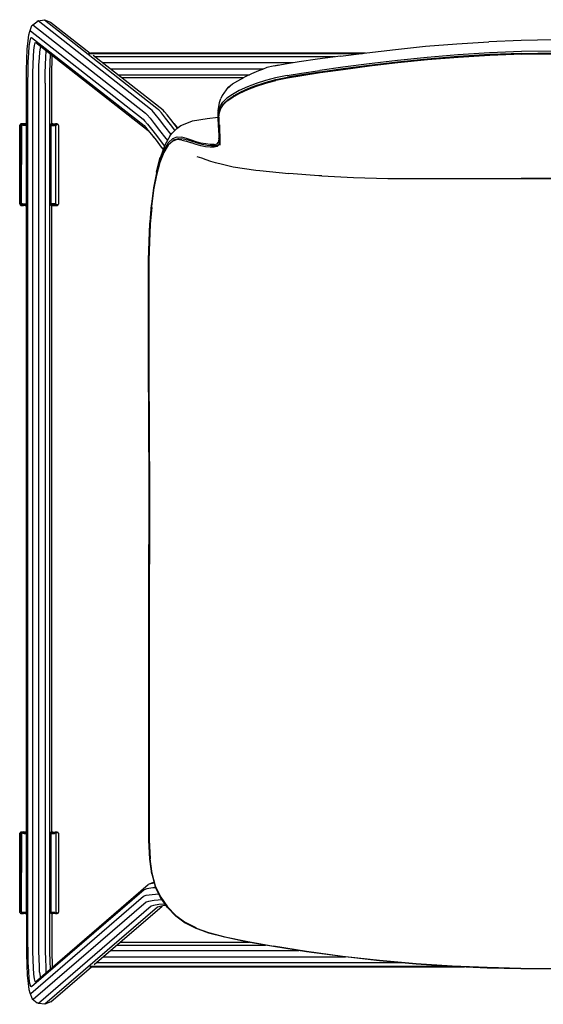
# Model space of a CAD drawing. Units: metres. Extents: x -0.279 to 0.229, y -0.32 to 0.148.
# Drawn here: x -0.279 to -0.03, y -0.32 to 0.148 of the extents above; entities that cross this region are included whole.
import ezdxf

# ---------------------------------------------------------------- set-up
doc = ezdxf.new("R2010")
doc.units = ezdxf.units.M
doc.header["$MEASUREMENT"] = 0

# ---------------------------------------------------------------- blocks, each defined once
blk = doc.blocks.new('ba2a5acf-9ef6-4093-a97b-bced5d208724')
at = {"color": 154, "true_color": 0x1c59b1}
for p, q in [((-0.26409, 0.14653), (-0.24532, 0.13178)), ((-0.12907, 0.12995), (-0.24299, 0.12995)), ((-0.14885, 0.12718), (-0.23946, 0.12718)), ((-0.16333, 0.12408), (-0.23552, 0.12408)), ((-0.23222, 0.12149), (-0.16963, 0.12149)), ((-0.17249, 0.12009), (-0.23044, 0.12009)), ((-0.20559, 0.09839), (-0.2039, 0.09621)), ((-0.27557, 0.09792), (-0.27557, 0.098)), ((-0.27557, 0.0974), (-0.27557, 0.09751)), ((-0.26357, 0.09739), (-0.26357, 0.09742)), ((-0.27557, 0.06001), (-0.27557, 0.06012)), ((-0.27557, -0.23837), (-0.27557, 0.05941)), ((-0.26357, 0.0601), (-0.26357, 0.06012)), ((-0.26357, 0.05943), (-0.26357, 0.0596)), ((-0.26357, -0.23836), (-0.26357, 0.0594)), ((-0.27557, -0.23856), (-0.27557, -0.23848)), ((-0.27557, -0.23908), (-0.27557, -0.23897)), ((-0.26357, -0.23908), (-0.26357, -0.23906)), ((-0.24344, -0.30134), (-0.21118, -0.27353)), ((-0.27557, -0.27647), (-0.27557, -0.27636)), ((-0.26357, -0.27638), (-0.26357, -0.27636)), ((-0.26357, -0.27705), (-0.26357, -0.27687)), ((-0.23566, -0.29463), (-0.14629, -0.29463)), ((-0.23266, -0.29205), (-0.16201, -0.29205)), ((-0.23107, -0.29067), (-0.16959, -0.29067)), ((-0.23925, -0.29773), (-0.12411, -0.29773)), ((-0.26397, -0.31904), (-0.24471, -0.30244)), ((-0.09719, -0.30051), (-0.24248, -0.30051))]:
    blk.add_line(p, q, dxfattribs=at)
for p, q in [((-0.27401, 0.14201), (-0.27293, 0.14487)), ((-0.1772, 0.11141), (-0.17714, 0.11145)), ((-0.27505, 0.0974), (-0.27523, 0.09791)), ((-0.26378, 0.09811), (-0.2609, 0.09812)), ((-0.21787, 0.09521), (-0.21618, 0.09307)), ((-0.18406, 0.09111), (-0.18429, 0.0901)), ((-0.18415, 0.09114), (-0.18406, 0.09161)), ((-0.21205, 0.08161), (-0.212, 0.08175)), ((-0.27821, 0.05939), (-0.27858, 0.0596)), ((-0.27612, 0.05939), (-0.27762, 0.0594)), ((-0.26319, 0.05948), (-0.26341, 0.0596)), ((-0.26305, 0.05939), (-0.26174, 0.05941)), ((-0.2609, 0.05939), (-0.26055, 0.0596)), ((-0.2175, -0.03307), (-0.21756, -0.01508)), ((-0.21734, -0.07224), (-0.21756, -0.01515)), ((-0.21741, -0.13046), (-0.21736, -0.1114)), ((-0.21723, -0.13041), (-0.21728, -0.18434)), ((-0.21746, -0.18815), (-0.21746, -0.16717)), ((-0.27821, -0.23835), (-0.27858, -0.23856)), ((-0.27762, -0.23836), (-0.27612, -0.23835)), ((-0.27559, -0.23836), (-0.27523, -0.23857)), ((-0.26055, -0.23856), (-0.2609, -0.23836)), ((-0.21496, -0.26221), (-0.21772, -0.26335)), ((-0.27858, -0.27688), (-0.27821, -0.27709)), ((-0.27612, -0.27709), (-0.27762, -0.27708)), ((-0.26319, -0.277), (-0.26341, -0.27688)), ((-0.26055, -0.27687), (-0.2609, -0.27708))]:
    blk.add_line(p, q)
at = {"color": 214, "true_color": 0xb11c95}
for p, q in [((-0.27814, 0.06011), (-0.27814, 0.0974)), ((-0.27746, 0.09743), (-0.27746, 0.0974)), ((-0.27573, 0.09791), (-0.27574, 0.09792)), ((-0.27557, 0.09743), (-0.2756, 0.09751)), ((-0.27557, 0.09744), (-0.27559, 0.09744)), ((-0.2642, 0.09739), (-0.26416, 0.09781)), ((-0.26214, 0.09743), (-0.26214, 0.09739)), ((-0.26164, 0.09784), (-0.26193, 0.09791)), ((-0.26134, 0.09742), (-0.26134, 0.0974)), ((-0.27795, 0.05959), (-0.27751, 0.05958)), ((-0.27557, 0.06009), (-0.27559, 0.06004)), ((-0.27559, 0.06008), (-0.27557, 0.06008)), ((-0.26357, 0.05938), (-0.26305, 0.05939)), ((-0.26227, 0.05958), (-0.26337, 0.05958)), ((-0.26164, 0.05968), (-0.26197, 0.05959)), ((-0.26164, 0.05971), (-0.26136, 0.05962)), ((-0.26133, 0.06012), (-0.26133, 0.06009)), ((-0.27746, -0.23854), (-0.27798, -0.23855)), ((-0.2778, -0.23866), (-0.27743, -0.23857)), ((-0.26164, -0.23864), (-0.26193, -0.23856)), ((-0.27746, -0.23908), (-0.27746, -0.23905)), ((-0.27557, -0.23905), (-0.2756, -0.23897)), ((-0.27559, -0.23904), (-0.27557, -0.23904)), ((-0.26214, -0.23908), (-0.26214, -0.23905)), ((-0.26134, -0.23905), (-0.26134, -0.23908)), ((-0.27751, -0.2769), (-0.27794, -0.27689)), ((-0.27749, -0.27687), (-0.27556, -0.27687)), ((-0.27559, -0.27644), (-0.27557, -0.27639)), ((-0.27557, -0.2764), (-0.27559, -0.2764)), ((-0.26227, -0.27689), (-0.26337, -0.2769)), ((-0.26164, -0.2768), (-0.26197, -0.27689)), ((-0.26182, -0.2771), (-0.2609, -0.27708)), ((-0.26148, -0.27689), (-0.26141, -0.27689))]:
    blk.add_line(p, q, dxfattribs=at)
at = {"color": 96, "true_color": 0x068606}
for p, q in [((-0.18374, 0.08866), (-0.18375, 0.08865)), ((-0.14263, -0.29515), (-0.15825, -0.29267))]:
    blk.add_line(p, q, dxfattribs=at)
at = {"color": 154, "true_color": 0x1c59b1}
for points in [[(-0.27293, 0.14487, 0), (-0.27245, 0.14521, 0), (-0.21904, 0.10326, 0), (-0.21829, 0.10248, 0), (-0.21686, 0.10079, 0), (-0.21484, 0.09827, 0), (-0.21231, 0.09502, 0), (-0.20935, 0.09117, 0), (-0.20864, 0.09022, 0)], [(-0.21586, 0.10442, 0), (-0.21662, 0.1052, 0), (-0.27004, 0.14717, 0), (-0.27055, 0.14679, 0)], [(-0.26698, 0.14765, 0), (-0.21357, 0.10568, 0), (-0.21284, 0.10493, 0), (-0.21148, 0.10332, 0)], [(-0.27552, 0.12354, 0), (-0.27537, 0.12894, 0), (-0.27513, 0.1337, 0), (-0.27481, 0.13759, 0), (-0.27443, 0.14041, 0), (-0.27401, 0.14201, 0), (-0.27356, 0.14232, 0)], [(-0.27356, 0.14232, 0), (-0.22018, 0.10037, 0), (-0.21946, 0.09963, 0), (-0.21812, 0.09804, 0)], [(-0.2748, -0.29559, 0), (-0.27484, -0.29038, 0), (-0.27484, 0.11764, 0), (-0.2748, 0.12285, 0), (-0.27467, 0.12758, 0), (-0.27446, 0.13174, 0), (-0.27419, 0.13513, 0), (-0.27386, 0.13758, 0), (-0.27349, 0.13898, 0), (-0.27308, 0.13925, 0), (-0.21973, 0.09732, 0), (-0.21907, 0.09664, 0), (-0.21787, 0.09521, 0), (-0.21617, 0.09309, 0), (-0.21403, 0.09035, 0), (-0.21154, 0.0871, 0), (-0.21064, 0.0859, 0)], [(-0.27151, 0.1366, 0), (-0.27184, 0.13536, 0), (-0.27213, 0.13318, 0), (-0.27237, 0.13019, 0), (-0.27255, 0.12651, 0), (-0.27267, 0.1223, 0), (-0.27271, 0.1175, 0), (-0.2727, -0.29025, 0), (-0.27266, -0.29504, 0), (-0.27254, -0.29923, 0), (-0.27236, -0.30289, 0)], [(-0.27151, 0.1366, 0), (-0.27114, 0.13683, 0), (-0.21781, 0.09492, 0), (-0.21723, 0.09431, 0), (-0.21618, 0.09307, 0), (-0.21517, 0.09181, 0)], [(-0.26957, -0.29874, 0), (-0.26968, -0.29479, 0), (-0.26973, -0.29018, 0), (-0.26973, 0.11744, 0), (-0.26969, 0.12205, 0), (-0.26959, 0.12601, 0), (-0.26941, 0.12948, 0), (-0.26919, 0.13229, 0), (-0.26891, 0.13433, 0), (-0.26875, 0.13495, 0)], [(-0.26656, 0.12623, 0), (-0.26638, 0.12979, 0), (-0.26615, 0.13268, 0), (-0.26612, 0.13289, 0)], [(-0.26411, -0.30335, 0), (-0.26428, -0.29983, 0), (-0.26441, -0.29534, 0), (-0.26445, -0.29032, 0), (-0.26445, 0.11758, 0), (-0.26441, 0.1226, 0), (-0.26429, 0.1271, 0), (-0.26409, 0.13104, 0), (-0.26408, 0.13128, 0)], [(-0.24612, 0.13167, 0), (-0.24493, 0.13184, 0), (-0.11461, 0.13184, 0)], [(-0.24594, 0.13151, 0), (-0.24493, 0.13166, 0), (-0.11601, 0.13166, 0)], [(-0.26357, 0.09811, 0), (-0.26357, 0.11774, 0), (-0.26353, 0.12326, 0), (-0.26338, 0.12839, 0), (-0.26327, 0.13065, 0)], [(-0.20391, 0.0962, 0), (-0.20488, 0.09747, 0), (-0.20706, 0.10026, 0), (-0.2088, 0.10243, 0), (-0.21003, 0.10389, 0), (-0.2107, 0.10458, 0), (-0.24391, 0.13067, 0)], [(-0.27557, 0.0981, 0), (-0.27557, 0.11781, 0), (-0.27552, 0.12354, 0)], [(-0.26671, 0.11747, 0), (-0.26667, 0.12216, 0), (-0.26656, 0.12623, 0)], [(-0.26671, 0.11747, 0), (-0.26671, -0.29021, 0), (-0.26666, -0.2949, 0), (-0.26655, -0.29896, 0), (-0.26637, -0.30249, 0), (-0.26629, -0.30524, 0)], [(-0.2069, 0.09308, 0), (-0.20985, 0.09693, 0), (-0.2124, 0.10019, 0), (-0.21443, 0.10272, 0), (-0.21586, 0.10442, 0)], [(-0.20505, 0.0951, 0), (-0.20714, 0.09782, 0), (-0.20955, 0.10092, 0), (-0.21148, 0.10332, 0)], [(-0.21812, 0.09804, 0), (-0.21622, 0.09567, 0), (-0.21383, 0.09261, 0), (-0.21106, 0.08899, 0), (-0.21, 0.08759, 0)], [(-0.21412, -0.2648, 0), (-0.21555, -0.26494, 0), (-0.21832, -0.26537, 0), (-0.21958, -0.26581, 0), (-0.27313, -0.31197, 0)], [(-0.27236, -0.30289, 0), (-0.27226, -0.30594, 0), (-0.27196, -0.30809, 0), (-0.27162, -0.30931, 0), (-0.27125, -0.30951, 0), (-0.21772, -0.26335, 0)], [(-0.21483, -0.26267, 0), (-0.21652, -0.26294, 0), (-0.21772, -0.26335, 0)], [(-0.27513, -0.30641, 0), (-0.2748, -0.31041, 0), (-0.27441, -0.31321, 0), (-0.27398, -0.31478, 0), (-0.27354, -0.31505, 0), (-0.21997, -0.26888, 0), (-0.21869, -0.26844, 0)], [(-0.21117, -0.27055, 0), (-0.21485, -0.27089, 0), (-0.21754, -0.27132, 0), (-0.21878, -0.27174, 0), (-0.27235, -0.31792, 0), (-0.27284, -0.31761, 0)], [(-0.21869, -0.26844, 0), (-0.21589, -0.268, 0), (-0.21275, -0.2677, 0)], [(-0.20976, -0.27257, 0), (-0.21269, -0.27285, 0), (-0.21517, -0.27324, 0), (-0.21633, -0.27364, 0), (-0.2699, -0.31981, 0), (-0.27041, -0.31948, 0)], [(-0.20927, -0.27327, 0), (-0.21, -0.27334, 0), (-0.21223, -0.27369, 0), (-0.21327, -0.27406, 0), (-0.26683, -0.32022, 0)], [(-0.27557, -0.27707, 0), (-0.27557, -0.29055, 0), (-0.27552, -0.29628, 0), (-0.27537, -0.30166, 0), (-0.27513, -0.30641, 0)], [(-0.26357, -0.27708, 0), (-0.26357, -0.29049, 0), (-0.26353, -0.296, 0), (-0.26338, -0.30112, 0), (-0.26331, -0.30266, 0)], [(-0.27425, -0.30792, 0), (-0.27445, -0.30443, 0), (-0.27467, -0.3003, 0), (-0.2748, -0.29559, 0)], [(-0.26934, -0.30498, 0), (-0.2694, -0.30217, 0), (-0.26957, -0.29874, 0)], [(-0.24549, -0.30235, 0), (-0.24493, -0.30244, 0), (-0.06755, -0.30244, 0)], [(-0.07237, -0.30224, 0), (-0.24493, -0.30224, 0), (-0.24532, -0.30217, 0)], [(-0.27313, -0.31197, 0), (-0.27354, -0.31174, 0), (-0.27392, -0.31037, 0), (-0.27425, -0.30792, 0)], [(-0.26934, -0.30498, 0), (-0.26906, -0.307, 0), (-0.26892, -0.3075, 0)]]:
    blk.add_polyline3d(points, dxfattribs=at)
for points in [[(-0.27245, 0.14521, 0), (-0.27004, 0.14717, 0), (-0.26698, 0.14765, 0), (-0.26409, 0.14653, 0)], [(-0.12645, 0.13031, 0), (-0.11387, 0.13194, 0), (-0.10032, 0.13353, 0), (-0.08607, 0.13499, 0), (-0.07126, 0.13624, 0), (-0.05607, 0.13719, 0)], [(-0.02506, 0.13801, 0), (-0.04062, 0.1378, 0), (-0.05607, 0.13719, 0)], [(-0.12645, 0.13031, 0), (-0.13738, 0.12882, 0), (-0.14606, 0.12761, 0), (-0.15273, 0.12658, 0), (-0.15781, 0.12561, 0)], [(-0.16137, 0.12486, 0), (-0.16351, 0.12401, 0), (-0.16529, 0.12338, 0), (-0.16868, 0.12194, 0), (-0.17206, 0.12032, 0)], [(-0.15574, 0.12601, 0), (-0.15835, 0.12558, 0), (-0.16137, 0.12486, 0)], [(-0.18057, 0.11454, 0), (-0.17939, 0.11568, 0), (-0.17771, 0.11711, 0)], [(-0.17886, 0.11612, 0), (-0.17771, 0.11711, 0), (-0.17517, 0.11867, 0), (-0.17206, 0.12032, 0)], [(-0.17886, 0.11612, 0), (-0.18057, 0.11454, 0), (-0.18146, 0.11324, 0), (-0.18256, 0.11155, 0), (-0.1832, 0.11023, 0)], [(-0.18443, 0.10347, 0), (-0.18444, 0.1043, 0), (-0.1842, 0.10647, 0), (-0.18412, 0.10724, 0), (-0.18381, 0.10835, 0), (-0.1832, 0.11023, 0)], [(-0.18325, 0.1055, 0), (-0.18314, 0.10579, 0), (-0.18194, 0.10757, 0), (-0.18176, 0.10777, 0), (-0.17991, 0.10953, 0), (-0.17734, 0.11132, 0), (-0.1772, 0.11141, 0)], [(-0.18406, 0.09093, 0), (-0.18404, 0.09272, 0), (-0.18416, 0.09504, 0), (-0.18433, 0.09774, 0), (-0.18446, 0.10049, 0), (-0.18446, 0.10296, 0), (-0.18445, 0.10329, 0), (-0.1842, 0.10546, 0), (-0.18416, 0.10572, 0), (-0.18413, 0.10591, 0)], [(-0.20227, 0.09733, 0), (-0.20013, 0.09821, 0), (-0.19663, 0.09951, 0), (-0.18977, 0.10077, 0), (-0.18446, 0.10134, 0)], [(-0.1842, 0.10139, 0), (-0.18419, 0.10105, 0), (-0.18422, 0.09857, 0)], [(-0.18422, 0.09857, 0), (-0.18412, 0.09581, 0), (-0.18399, 0.09309, 0), (-0.18392, 0.09075, 0), (-0.18399, 0.08896, 0)], [(-0.27612, 0.09813, 0), (-0.27821, 0.09813, 0), (-0.27858, 0.09792, 0)], [(-0.26305, 0.09812, 0), (-0.2609, 0.09812, 0), (-0.26055, 0.09791, 0)], [(-0.20732, 0.09259, 0), (-0.20629, 0.09379, 0), (-0.20419, 0.09601, 0), (-0.20227, 0.09733, 0)], [(-0.18385, 0.09506, 0), (-0.18392, 0.09764, 0), (-0.18384, 0.09487, 0), (-0.18373, 0.09215, 0), (-0.18368, 0.0898, 0), (-0.18377, 0.08817, 0), (-0.18377, 0.08799, 0), (-0.18368, 0.0898, 0)], [(-0.18368, 0.0898, 0), (-0.18369, 0.08998, 0), (-0.18374, 0.09233, 0), (-0.18385, 0.09506, 0)], [(-0.20732, 0.09259, 0), (-0.20986, 0.08796, 0), (-0.21178, 0.08285, 0), (-0.21198, 0.08223, 0)], [(-0.20545, 0.09054, 0), (-0.20553, 0.0905, 0), (-0.20573, 0.09041, 0), (-0.20595, 0.09022, 0), (-0.20805, 0.08823, 0), (-0.20822, 0.08796, 0)], [(-0.21382, 0.07516, 0), (-0.21214, 0.08138, 0), (-0.21022, 0.08635, 0)], [(-0.18421, 0.08832, 0), (-0.18487, 0.08772, 0), (-0.18465, 0.08793, 0)], [(-0.21376, 0.0754, 0), (-0.21367, 0.07591, 0), (-0.21198, 0.08223, 0)], [(-0.19466, 0.08259, 0), (-0.19249, 0.08198, 0), (-0.1903, 0.0812, 0), (-0.18812, 0.08044, 0)], [(-0.18812, 0.08044, 0), (-0.18592, 0.07978, 0), (-0.18373, 0.07929, 0)], [(-0.21382, 0.07516, 0), (-0.21387, 0.07492, 0), (-0.21523, 0.06777, 0), (-0.21623, 0.05993, 0)], [(-0.18373, 0.07929, 0), (-0.17739, 0.07779, 0), (-0.16668, 0.07618, 0), (-0.16481, 0.07599, 0), (-0.15093, 0.07452, 0)], [(-0.13524, 0.0734, 0), (-0.13677, 0.07343, 0), (-0.15093, 0.07452, 0)], [(-0.13524, 0.0734, 0), (-0.12026, 0.07261, 0), (-0.10392, 0.07223, 0), (-0.08784, 0.07213, 0), (-0.07195, 0.07214, 0), (-0.05621, 0.07218, 0), (-0.0406, 0.07223, 0)], [(-0.0406, 0.07223, 0), (-0.02506, 0.07225, 0), (-0.00945, 0.07216, 0), (-0.04068, 0.07216, 0), (-0.02506, 0.07225, 0), (-0.00953, 0.07223, 0)], [(-0.21519, 0.06673, 0), (-0.21522, 0.06652, 0), (-0.21623, 0.0589, 0), (-0.21691, 0.05082, 0)], [(-0.26428, 0.06006, 0), (-0.26412, 0.05961, 0), (-0.26378, 0.05941, 0)], [(-0.21623, 0.05993, 0), (-0.21691, 0.05162, 0), (-0.21733, 0.04292, 0), (-0.21755, 0.03382, 0), (-0.21763, 0.02412, 0), (-0.21763, 0.01341, 0), (-0.2176, 0.0006, 0), (-0.21756, -0.01515, 0)], [(-0.21604, 0.05847, 0), (-0.21605, 0.05838, 0), (-0.21673, 0.05042, 0)], [(-0.21756, -0.01508, 0), (-0.21759, 0.00063, 0), (-0.21763, 0.01335, 0), (-0.21763, 0.02393, 0), (-0.21755, 0.03346, 0), (-0.21733, 0.04235, 0), (-0.21691, 0.05082, 0)], [(-0.21673, 0.05042, 0), (-0.21715, 0.04207, 0), (-0.21737, 0.03328, 0), (-0.21745, 0.02384, 0)], [(-0.21745, 0.02384, 0), (-0.21745, 0.01332, 0), (-0.21741, 0.00064, 0), (-0.21737, -0.01504, 0), (-0.21721, -0.05229, 0)], [(-0.21736, -0.1114, 0), (-0.21732, -0.09191, 0), (-0.21732, -0.07214, 0), (-0.2175, -0.03307, 0)], [(-0.21721, -0.05229, 0), (-0.21713, -0.07209, 0), (-0.21713, -0.09186, 0), (-0.21723, -0.13041, 0)], [(-0.21734, -0.07224, 0), (-0.21738, -0.11151, 0), (-0.21746, -0.16717, 0)], [(-0.21736, -0.2422, 0), (-0.21749, -0.23041, 0), (-0.21751, -0.21639, 0), (-0.21741, -0.13046, 0)], [(-0.21728, -0.18434, 0), (-0.21733, -0.21633, 0), (-0.21732, -0.23035, 0), (-0.2172, -0.24214, 0), (-0.21682, -0.25112, 0)], [(-0.21608, -0.25818, 0), (-0.21698, -0.2512, 0), (-0.21736, -0.2422, 0)], [(-0.21179, -0.26926, 0), (-0.21428, -0.26402, 0), (-0.21593, -0.25809, 0), (-0.21682, -0.25112, 0)], [(-0.21608, -0.25818, 0), (-0.21442, -0.26413, 0), (-0.21193, -0.2694, 0), (-0.20863, -0.27412, 0), (-0.20466, -0.27818, 0), (-0.20014, -0.28146, 0), (-0.19502, -0.28407, 0), (-0.18904, -0.28618, 0), (-0.18139, -0.28814, 0)], [(-0.15826, -0.29273, 0), (-0.17122, -0.29038, 0), (-0.18139, -0.28824, 0), (-0.18905, -0.28628, 0), (-0.19502, -0.28417, 0), (-0.20014, -0.28156, 0), (-0.20465, -0.27828, 0), (-0.20862, -0.27421, 0), (-0.2119, -0.2695, 0), (-0.21439, -0.26423, 0), (-0.2144, -0.26418, 0)], [(-0.21179, -0.26926, 0), (-0.2085, -0.27396, 0), (-0.20455, -0.278, 0), (-0.20005, -0.28127, 0), (-0.19494, -0.28386, 0), (-0.20005, -0.28127, 0)], [(-0.26378, -0.27707, 0), (-0.26412, -0.27687, 0), (-0.26427, -0.27642, 0)], [(-0.18139, -0.28814, 0), (-0.17122, -0.29027, 0), (-0.15826, -0.29262, 0), (-0.14263, -0.29511, 0)], [(-0.09048, -0.30111, 0), (-0.10791, -0.29956, 0), (-0.12546, -0.29758, 0), (-0.14264, -0.29521, 0), (-0.15826, -0.29273, 0)], [(-0.04081, -0.30313, 0), (-0.05685, -0.30277, 0), (-0.07342, -0.30207, 0), (-0.09048, -0.30099, 0), (-0.10791, -0.29945, 0), (-0.12545, -0.29747, 0), (-0.14263, -0.29511, 0)], [(-0.02506, -0.30337, 0), (-0.04081, -0.30326, 0), (-0.05685, -0.30288, 0), (-0.07342, -0.30219, 0), (-0.09048, -0.30111, 0)], [(-0.04081, -0.30313, 0), (-0.02506, -0.30324, 0), (-0.00932, -0.30313, 0), (0.00672, -0.30277, 0), (0.02329, -0.30207, 0)], [(-0.27398, -0.31478, 0), (-0.27284, -0.31761, 0), (-0.27041, -0.31948, 0)], [(-0.26397, -0.31904, 0), (-0.26683, -0.32022, 0), (-0.2699, -0.31981, 0)]]:
    blk.add_polyline3d(points)
at = {"color": 96, "true_color": 0x068606}
for points in [[(-0.04039, 0.13162, 0), (-0.0556, 0.13104, 0), (-0.07059, 0.13011, 0), (-0.08521, 0.1289, 0), (-0.09931, 0.12747, 0), (-0.11274, 0.1259, 0), (-0.12524, 0.12428, 0)], [(-0.05564, 0.13187, 0), (-0.07065, 0.13094, 0), (-0.08528, 0.12973, 0), (-0.09939, 0.12831, 0), (-0.11282, 0.12673, 0)], [(-0.04037, 0.13122, 0), (-0.05557, 0.13064, 0), (-0.07054, 0.12971, 0), (-0.08515, 0.1285, 0)], [(-0.02506, 0.13266, 0), (-0.04041, 0.13246, 0), (-0.05564, 0.13187, 0)], [(-0.04039, 0.13162, 0), (-0.02506, 0.13183, 0), (-0.00974, 0.13162, 0)], [(-0.04037, 0.13122, 0), (-0.02506, 0.13142, 0), (-0.00976, 0.13122, 0)], [(-0.11282, 0.12673, 0), (-0.12533, 0.12511, 0), (-0.13623, 0.12358, 0)], [(-0.08515, 0.1285, 0), (-0.09923, 0.12708, 0), (-0.11265, 0.12551, 0), (-0.12515, 0.12389, 0), (-0.13604, 0.12236, 0)], [(-0.13604, 0.12236, 0), (-0.14475, 0.12105, 0), (-0.1516, 0.11988, 0), (-0.15712, 0.11874, 0)], [(-0.15181, 0.1211, 0), (-0.14496, 0.12226, 0), (-0.13623, 0.12358, 0)], [(-0.12524, 0.12428, 0), (-0.13612, 0.12275, 0), (-0.14481, 0.12144, 0), (-0.15161, 0.12028, 0)], [(-0.16649, 0.11731, 0), (-0.17064, 0.1157, 0), (-0.17447, 0.11393, 0), (-0.17778, 0.1121, 0), (-0.18037, 0.11029, 0), (-0.18225, 0.10852, 0)], [(-0.17043, 0.11448, 0), (-0.16627, 0.11609, 0), (-0.16186, 0.11751, 0), (-0.15712, 0.11874, 0)], [(-0.15181, 0.1211, 0), (-0.15733, 0.11995, 0), (-0.16208, 0.11872, 0), (-0.16649, 0.11731, 0)], [(-0.16606, 0.11656, 0), (-0.16173, 0.11795, 0), (-0.15707, 0.11916, 0), (-0.15161, 0.12028, 0)], [(-0.17757, 0.11087, 0), (-0.17426, 0.11271, 0), (-0.17043, 0.11448, 0)], [(-0.17389, 0.11325, 0), (-0.17714, 0.11145, 0), (-0.17719, 0.11141, 0)], [(-0.16606, 0.11656, 0), (-0.17014, 0.11499, 0), (-0.17389, 0.11325, 0)], [(-0.18411, 0.1048, 0), (-0.18345, 0.10673, 0), (-0.18225, 0.10852, 0)], [(-0.18325, 0.1055, 0), (-0.18204, 0.10729, 0), (-0.18017, 0.10907, 0), (-0.17757, 0.11087, 0)], [(-0.18411, 0.1048, 0), (-0.18437, 0.10263, 0), (-0.18438, 0.10015, 0), (-0.18425, 0.09741, 0), (-0.18409, 0.0947, 0), (-0.18398, 0.09238, 0), (-0.18401, 0.09059, 0)], [(-0.18422, 0.09876, 0), (-0.18422, 0.09891, 0), (-0.1842, 0.10139, 0), (-0.18392, 0.10357, 0), (-0.18325, 0.1055, 0)], [(-0.2061, 0.09121, 0), (-0.20821, 0.0892, 0), (-0.21023, 0.08574, 0), (-0.21215, 0.08082, 0), (-0.21384, 0.07466, 0), (-0.21519, 0.06755, 0), (-0.21619, 0.05975, 0)], [(-0.20611, 0.08994, 0), (-0.20822, 0.08796, 0), (-0.21024, 0.08457, 0), (-0.21215, 0.07975, 0)], [(-0.20175, 0.09048, 0), (-0.20396, 0.09064, 0), (-0.20611, 0.08994, 0)], [(-0.2061, 0.09121, 0), (-0.20395, 0.09193, 0), (-0.20174, 0.09177, 0)], [(-0.20545, 0.09054, 0), (-0.20329, 0.09126, 0), (-0.20109, 0.09111, 0)], [(-0.20175, 0.09048, 0), (-0.19951, 0.08989, 0), (-0.19724, 0.08913, 0)], [(-0.19495, 0.08968, 0), (-0.19722, 0.09042, 0), (-0.19949, 0.09118, 0), (-0.20174, 0.09177, 0)], [(-0.20109, 0.09111, 0), (-0.19884, 0.09052, 0), (-0.19657, 0.08976, 0)], [(-0.19047, 0.08728, 0), (-0.19272, 0.08776, 0), (-0.19498, 0.08839, 0), (-0.19724, 0.08913, 0)], [(-0.18979, 0.08792, 0), (-0.19204, 0.08839, 0), (-0.1943, 0.08903, 0), (-0.19657, 0.08976, 0)], [(-0.18643, 0.08838, 0), (-0.1883, 0.08833, 0), (-0.19044, 0.08858, 0), (-0.19269, 0.08905, 0), (-0.19495, 0.08968, 0)], [(-0.18398, 0.08924, 0), (-0.18426, 0.08812, 0), (-0.18503, 0.08743, 0), (-0.18644, 0.08708, 0), (-0.18833, 0.08704, 0), (-0.19047, 0.08728, 0)], [(-0.18643, 0.08838, 0), (-0.18503, 0.08872, 0), (-0.18429, 0.08941, 0), (-0.18401, 0.09059, 0)], [(-0.18453, 0.08804, 0), (-0.18577, 0.08772, 0), (-0.18766, 0.08767, 0), (-0.18979, 0.08792, 0)], [(-0.21215, 0.07975, 0), (-0.21384, 0.07371, 0), (-0.21519, 0.06673, 0)], [(-0.2169, 0.051, 0), (-0.21687, 0.05148, 0), (-0.21619, 0.05975, 0)], [(-0.20012, -0.28151, 0), (-0.20463, -0.27823, 0), (-0.20859, -0.27417, 0), (-0.20861, -0.27414, 0)], [(-0.20012, -0.28151, 0), (-0.195, -0.28411, 0), (-0.18903, -0.28622, 0), (-0.18138, -0.28818, 0), (-0.17121, -0.29032, 0), (-0.15825, -0.29267, 0)], [(-0.07342, -0.30213, 0), (-0.09048, -0.30105, 0), (-0.10791, -0.29951, 0), (-0.12545, -0.29752, 0), (-0.14263, -0.29515, 0)], [(-0.07342, -0.30213, 0), (-0.05685, -0.30282, 0), (-0.04081, -0.30319, 0), (-0.02506, -0.3033, 0)]]:
    blk.add_polyline3d(points, dxfattribs=at)
at = {"color": 214, "true_color": 0xb11c95}
for points in [[(-0.27875, 0.0601, 0), (-0.27875, 0.09742, 0), (-0.27858, 0.09792, 0), (-0.27802, 0.09791, 0), (-0.2778, 0.09781, 0)], [(-0.27559, 0.09812, 0), (-0.27762, 0.09812, 0), (-0.27821, 0.09813, 0), (-0.27692, 0.09815, 0)], [(-0.27724, 0.09791, 0), (-0.2773, 0.09794, 0), (-0.27798, 0.09793, 0)], [(-0.27522, 0.0597, 0), (-0.27556, 0.05961, 0), (-0.27749, 0.05961, 0), (-0.27781, 0.0597, 0), (-0.27784, 0.06011, 0), (-0.2778, 0.0974, 0), (-0.2778, 0.09781, 0), (-0.27743, 0.09791, 0), (-0.27562, 0.09791, 0)], [(-0.2773, 0.06012, 0), (-0.27559, 0.06012, 0), (-0.27559, 0.0974, 0), (-0.2773, 0.0974, 0)], [(-0.27715, 0.0974, 0), (-0.27715, 0.09743, 0), (-0.27712, 0.09782, 0)], [(-0.27593, 0.09794, 0), (-0.27675, 0.09794, 0), (-0.27687, 0.09791, 0)], [(-0.27572, 0.09744, 0), (-0.27661, 0.09743, 0), (-0.27661, 0.0974, 0)], [(-0.27559, 0.09812, 0), (-0.27612, 0.09813, 0), (-0.27557, 0.09814, 0)], [(-0.27524, 0.09781, 0), (-0.27562, 0.09791, 0), (-0.27559, 0.09812, 0), (-0.27523, 0.09791, 0)], [(-0.27557, 0.09792, 0), (-0.27562, 0.09792, 0), (-0.27523, 0.09791, 0), (-0.27524, 0.09781, 0), (-0.27514, 0.0974, 0)], [(-0.27505, 0.0974, 0), (-0.27505, 0.06011, 0), (-0.27517, 0.05961, 0), (-0.27522, 0.0597, 0), (-0.27517, 0.06011, 0), (-0.27514, 0.0974, 0)], [(-0.26378, 0.09811, 0), (-0.26418, 0.0979, 0), (-0.26428, 0.09748, 0)], [(-0.26378, 0.09811, 0), (-0.26383, 0.0979, 0), (-0.2638, 0.09739, 0), (-0.2642, 0.09739, 0), (-0.26424, 0.06012, 0), (-0.26414, 0.05971, 0)], [(-0.26383, 0.0979, 0), (-0.26416, 0.09781, 0), (-0.26418, 0.0979, 0), (-0.26383, 0.09791, 0), (-0.26194, 0.0979, 0), (-0.26162, 0.09781, 0)], [(-0.26218, 0.06012, 0), (-0.2638, 0.06012, 0), (-0.2638, 0.09739, 0), (-0.26218, 0.09739, 0)], [(-0.26357, 0.09813, 0), (-0.26305, 0.09812, 0), (-0.26378, 0.09811, 0), (-0.26174, 0.09811, 0)], [(-0.26378, 0.05962, 0), (-0.262, 0.05962, 0), (-0.26164, 0.05971, 0), (-0.26167, 0.06012, 0), (-0.26162, 0.0974, 0)], [(-0.26356, 0.09746, 0), (-0.26358, 0.09741, 0), (-0.26358, 0.09739, 0)], [(-0.26201, 0.09788, 0), (-0.26214, 0.09743, 0), (-0.26357, 0.09743, 0)], [(-0.26182, 0.09814, 0), (-0.2609, 0.09812, 0), (-0.26174, 0.09811, 0), (-0.26194, 0.0979, 0)], [(-0.26147, 0.09793, 0), (-0.26148, 0.09793, 0), (-0.26175, 0.0981, 0)], [(-0.26134, 0.09742, 0), (-0.26148, 0.09793, 0), (-0.26164, 0.09784, 0), (-0.26161, 0.09743, 0), (-0.26161, 0.0974, 0)], [(-0.26162, 0.0974, 0), (-0.26162, 0.09781, 0), (-0.26142, 0.0979, 0)], [(-0.26039, 0.09741, 0), (-0.26055, 0.09791, 0), (-0.26142, 0.0979, 0)], [(-0.26039, 0.09741, 0), (-0.26039, 0.06011, 0), (-0.26055, 0.0596, 0), (-0.26136, 0.05962, 0)], [(-0.27875, 0.0601, 0), (-0.27858, 0.0596, 0), (-0.27798, 0.05961, 0), (-0.27781, 0.0597, 0)], [(-0.27762, 0.0594, 0), (-0.27821, 0.05939, 0), (-0.27692, 0.05937, 0)], [(-0.27746, 0.06012, 0), (-0.27746, 0.06009, 0), (-0.27813, 0.06009, 0)], [(-0.27559, 0.0594, 0), (-0.27762, 0.0594, 0), (-0.27749, 0.05961, 0)], [(-0.27712, 0.05971, 0), (-0.27715, 0.06008, 0), (-0.27715, 0.06012, 0)], [(-0.27661, 0.06012, 0), (-0.27661, 0.06008, 0), (-0.27573, 0.06008, 0)], [(-0.27559, 0.0594, 0), (-0.27612, 0.05939, 0), (-0.27557, 0.05938, 0)], [(-0.27517, 0.06011, 0), (-0.27559, 0.06012, 0), (-0.27556, 0.05961, 0)], [(-0.27559, 0.0594, 0), (-0.27517, 0.05961, 0), (-0.27556, 0.0596, 0)], [(-0.26378, 0.05962, 0), (-0.26414, 0.05971, 0), (-0.26412, 0.05961, 0), (-0.26341, 0.0596, 0), (-0.26357, 0.0596, 0)], [(-0.262, 0.05962, 0), (-0.26174, 0.05941, 0), (-0.26378, 0.05941, 0), (-0.26305, 0.05939, 0)], [(-0.26358, 0.06012, 0), (-0.26358, 0.06011, 0), (-0.26341, 0.0596, 0)], [(-0.26214, 0.06012, 0), (-0.26214, 0.06009, 0), (-0.26357, 0.06008, 0)], [(-0.26174, 0.05941, 0), (-0.2609, 0.05939, 0), (-0.26182, 0.05938, 0)], [(-0.26141, 0.05959, 0), (-0.26148, 0.05958, 0), (-0.26164, 0.05968, 0), (-0.26161, 0.06009, 0), (-0.26161, 0.06012, 0)], [(-0.27858, -0.27688, 0), (-0.27875, -0.27638, 0), (-0.27875, -0.23906, 0), (-0.27858, -0.23856, 0), (-0.27802, -0.23857, 0), (-0.27814, -0.23907, 0), (-0.27814, -0.27636, 0)], [(-0.27692, -0.23833, 0), (-0.27821, -0.23835, 0), (-0.27762, -0.23836, 0), (-0.27802, -0.23857, 0), (-0.2778, -0.23866, 0), (-0.2778, -0.23908, 0)], [(-0.27557, -0.23834, 0), (-0.27612, -0.23835, 0), (-0.27559, -0.23836, 0), (-0.27762, -0.23836, 0), (-0.27743, -0.23857, 0)], [(-0.27524, -0.23866, 0), (-0.27562, -0.23857, 0), (-0.27743, -0.23857, 0)], [(-0.27557, -0.23855, 0), (-0.27562, -0.23856, 0), (-0.27523, -0.23857, 0), (-0.27505, -0.23907, 0), (-0.27505, -0.27637, 0)], [(-0.27505, -0.23907, 0), (-0.27514, -0.23908, 0), (-0.27524, -0.23866, 0), (-0.27523, -0.23857, 0)], [(-0.26378, -0.23837, 0), (-0.26418, -0.23858, 0), (-0.26428, -0.239, 0)], [(-0.2642, -0.23908, 0), (-0.2638, -0.23908, 0), (-0.26383, -0.23858, 0), (-0.26194, -0.23858, 0), (-0.26162, -0.23867, 0), (-0.26162, -0.23908, 0), (-0.26167, -0.27636, 0), (-0.26164, -0.27677, 0)], [(-0.26383, -0.23858, 0), (-0.26416, -0.23867, 0), (-0.26418, -0.23858, 0), (-0.26383, -0.23857, 0)], [(-0.26357, -0.23834, 0), (-0.26305, -0.23836, 0), (-0.26378, -0.23837, 0), (-0.26174, -0.23837, 0), (-0.26194, -0.23858, 0)], [(-0.26201, -0.2386, 0), (-0.26214, -0.23905, 0), (-0.26357, -0.23904, 0)], [(-0.26174, -0.23837, 0), (-0.2609, -0.23836, 0), (-0.26182, -0.23834, 0)], [(-0.26161, -0.23908, 0), (-0.26161, -0.23905, 0), (-0.26164, -0.23864, 0), (-0.26148, -0.23855, 0), (-0.26147, -0.23855, 0)], [(-0.26162, -0.23867, 0), (-0.26142, -0.23857, 0), (-0.26055, -0.23856, 0), (-0.26039, -0.23907, 0), (-0.26039, -0.27637, 0)], [(-0.27858, -0.27688, 0), (-0.27798, -0.27687, 0), (-0.27781, -0.27677, 0), (-0.27784, -0.27636, 0), (-0.2778, -0.23908, 0)], [(-0.2773, -0.27636, 0), (-0.27559, -0.27636, 0), (-0.27559, -0.23908, 0), (-0.2773, -0.23908, 0)], [(-0.27712, -0.23866, 0), (-0.27715, -0.23904, 0), (-0.27715, -0.23908, 0)], [(-0.27661, -0.23908, 0), (-0.27661, -0.23904, 0), (-0.27572, -0.23904, 0)], [(-0.27514, -0.23908, 0), (-0.27517, -0.27636, 0), (-0.27522, -0.27678, 0), (-0.27517, -0.27687, 0), (-0.27505, -0.27637, 0)], [(-0.26424, -0.27636, 0), (-0.2642, -0.23908, 0), (-0.26416, -0.23867, 0)], [(-0.26357, -0.27688, 0), (-0.26341, -0.27688, 0), (-0.26412, -0.27687, 0), (-0.26414, -0.27677, 0), (-0.26378, -0.27686, 0), (-0.2638, -0.27636, 0), (-0.2638, -0.23908, 0), (-0.26218, -0.23908, 0)], [(-0.26356, -0.23902, 0), (-0.26358, -0.23907, 0), (-0.26358, -0.23908, 0)], [(-0.27559, -0.27708, 0), (-0.27762, -0.27708, 0), (-0.27821, -0.27709, 0), (-0.27692, -0.27711, 0)], [(-0.27813, -0.27639, 0), (-0.27746, -0.27639, 0), (-0.27746, -0.27636, 0)], [(-0.27762, -0.27708, 0), (-0.27749, -0.27687, 0), (-0.27781, -0.27677, 0)], [(-0.27712, -0.27677, 0), (-0.27715, -0.27639, 0), (-0.27715, -0.27636, 0)], [(-0.27661, -0.27636, 0), (-0.27661, -0.2764, 0), (-0.27573, -0.2764, 0)], [(-0.27557, -0.2771, 0), (-0.27612, -0.27709, 0), (-0.27559, -0.27708, 0)], [(-0.27522, -0.27678, 0), (-0.27556, -0.27687, 0), (-0.27559, -0.27708, 0)], [(-0.27556, -0.27688, 0), (-0.27517, -0.27687, 0), (-0.27559, -0.27708, 0)], [(-0.26414, -0.27677, 0), (-0.26424, -0.27636, 0), (-0.2638, -0.27636, 0), (-0.26218, -0.27636, 0)], [(-0.26378, -0.27686, 0), (-0.262, -0.27686, 0), (-0.26164, -0.27677, 0), (-0.26136, -0.27686, 0), (-0.26174, -0.27707, 0), (-0.26378, -0.27707, 0)], [(-0.26357, -0.27709, 0), (-0.26305, -0.27708, 0), (-0.26378, -0.27707, 0)], [(-0.26358, -0.27636, 0), (-0.26358, -0.27637, 0), (-0.26341, -0.27688, 0)], [(-0.26357, -0.2764, 0), (-0.26214, -0.27639, 0), (-0.26214, -0.27636, 0)], [(-0.262, -0.27686, 0), (-0.26174, -0.27707, 0), (-0.2609, -0.27708, 0)], [(-0.26161, -0.27636, 0), (-0.26161, -0.27639, 0), (-0.26164, -0.2768, 0), (-0.26148, -0.27689, 0), (-0.26133, -0.27639, 0), (-0.26133, -0.27636, 0)], [(-0.26127, -0.27636, 0), (-0.26136, -0.27686, 0), (-0.26055, -0.27687, 0), (-0.26039, -0.27637, 0)]]:
    blk.add_polyline3d(points, dxfattribs=at)

msp = doc.modelspace()

# ---------------------------------------------------------------- block references
msp.add_blockref('ba2a5acf-9ef6-4093-a97b-bced5d208724', (0, 0))

doc.saveas('drawing.dxf')
